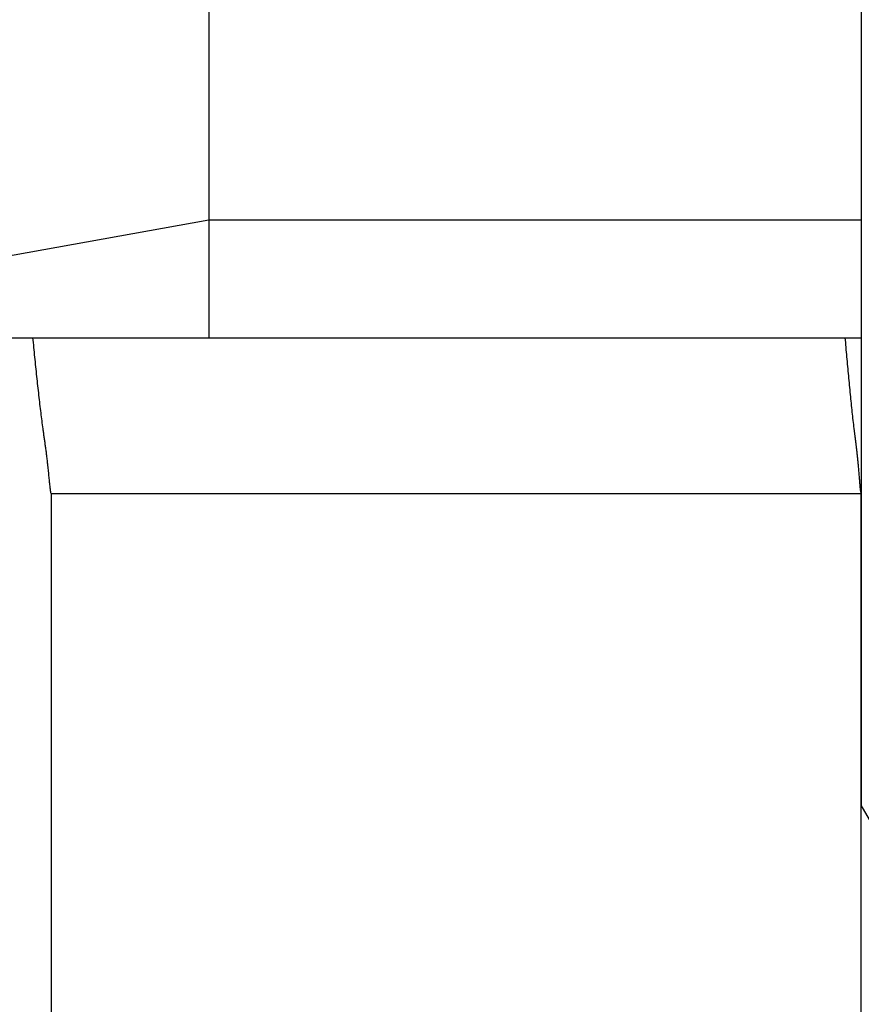
# Model space of a CAD drawing. Units: inches. Extents: x -1709 to -1244, y -298 to 69.
# Drawn here: x -1449 to -1448, y -165 to -164 of the extents above; entities that cross this region are included whole.
import ezdxf

# ---------------------------------------------------------------- set-up
doc = ezdxf.new("R2010")
doc.units = ezdxf.units.IN
doc.layers.add('1', color=7, linetype='Continuous')

# ---------------------------------------------------------------- blocks, each defined once
blk = doc.blocks.new('___t_v_____g__5', base_point=(-1039.8206, -334.4318))
at = {"layer": '1', "color": 2, "linetype": 'Continuous'}
for p, q in [((-1050.5706, -336.9318), (-1050.5706, -341.8318)), ((-1050.5706, -336.9318), (-1047.9706, -336.9318)), ((-1047.9706, -341.8318), (-1047.9706, -336.9318))]:
    blk.add_line(p, q, dxfattribs=at)
for points, knots in [([(-1050.5706, -336.9318), (-1050.5712, -336.93), (-1050.5724, -336.9262), (-1050.5729, -336.9202), (-1050.5736, -336.914), (-1050.5744, -336.9071), (-1050.5752, -336.8998), (-1050.576, -336.8916), (-1050.5769, -336.883), (-1050.5777, -336.8741), (-1050.5786, -336.8649), (-1050.5796, -336.8557), (-1050.5805, -336.8466), (-1050.5817, -336.8353), (-1050.5832, -336.8218), (-1050.5851, -336.8066), (-1050.587, -336.7921), (-1050.5889, -336.7783), (-1050.5908, -336.7648), (-1050.5927, -336.7515), (-1050.5947, -336.738), (-1050.5971, -336.7204), (-1050.6, -336.6988), (-1050.6033, -336.6722), (-1050.6066, -336.6447), (-1050.6099, -336.6157), (-1050.6132, -336.586), (-1050.6176, -336.5452), (-1050.6229, -336.4938), (-1050.627, -336.4525), (-1050.6291, -336.4318)], [0, 0, 0, 0, 0.0058721, 0.0117786, 0.0181653, 0.0245363, 0.0324559, 0.0403815, 0.0492793, 0.0581751, 0.0674759, 0.0767772, 0.0859125, 0.0950477, 0.1108671, 0.1266866, 0.1408025, 0.1549183, 0.1683299, 0.1817415, 0.1954449, 0.2091483, 0.2350097, 0.2608715, 0.2894984, 0.3181251, 0.3485417, 0.3789584, 0.4412497, 0.503541, 0.503541, 0.503541, 0.503541]), ([(-1047.9706, -336.9318), (-1047.9712, -336.9301), (-1047.9725, -336.9265), (-1047.9728, -336.9208), (-1047.9734, -336.915), (-1047.9741, -336.9089), (-1047.9746, -336.9024), (-1047.9751, -336.8955), (-1047.9757, -336.8885), (-1047.9765, -336.878), (-1047.9777, -336.8643), (-1047.9791, -336.848), (-1047.9806, -336.8325), (-1047.9821, -336.8183), (-1047.9835, -336.8047), (-1047.985, -336.7921), (-1047.9864, -336.7799), (-1047.9878, -336.7683), (-1047.9893, -336.7568), (-1047.9907, -336.7456), (-1047.9921, -336.7343), (-1047.9941, -336.7181), (-1047.9966, -336.6968), (-1047.9996, -336.6697), (-1048.0025, -336.642), (-1048.0054, -336.6132), (-1048.0083, -336.5839), (-1048.0121, -336.5437), (-1048.0167, -336.493), (-1048.0203, -336.4522), (-1048.0221, -336.4318)], [0, 0, 0, 0, 0.0056265, 0.0113018, 0.0171243, 0.0229259, 0.0297732, 0.036628, 0.0437896, 0.0509488, 0.0680579, 0.0851689, 0.0999833, 0.1147974, 0.1278844, 0.1409714, 0.1528984, 0.1648253, 0.176158, 0.1874907, 0.1987941, 0.2100974, 0.2366309, 0.2631646, 0.2916889, 0.3202132, 0.3501067, 0.3800003, 0.4414019, 0.5028035, 0.5028035, 0.5028035, 0.5028035])]:
    blk.add_open_spline(points, degree=3, knots=knots, dxfattribs=at)
blk = doc.blocks.new('_Z_p___t_______g_l_S___P_Q', base_point=(-869.8206, -334.4318))
at = {"layer": '1', "color": 2, "linetype": 'Continuous'}
for p, q in [((-847.9706, -330.9318), (-847.9706, -337.9318)), ((-850.0641, -332.4318), (-850.0641, -336.4318)), ((-852.1641, -336.4318), (-850.0641, -336.0528)), ((-850.0641, -336.0528), (-847.9706, -336.0528)), ((-852.1641, -336.4318), (-847.9706, -336.4318)), ((-847.658, -338.4733), (-847.9706, -337.9318))]:
    blk.add_line(p, q, dxfattribs=at)
blk = doc.blocks.new('appe-q117p__2005_02_04_13_27_35', base_point=(-569.9103, -171.2159))
at = {"layer": '1', "xscale": 0.5, "yscale": 0.5, "zscale": 0.5}
for name, p in [('___t_v_____g__5', (-1443.7124, -163.2159)), ('_Z_p___t_______g_l_S___P_Q', (-1458.7124, -163.2159))]:
    blk.add_blockref(name, p, dxfattribs=at)

msp = doc.modelspace()

# ---------------------------------------------------------------- block references
msp.add_blockref('appe-q117p__2005_02_04_13_27_35', (-569.9103, -171.2159))

doc.saveas('drawing.dxf')
